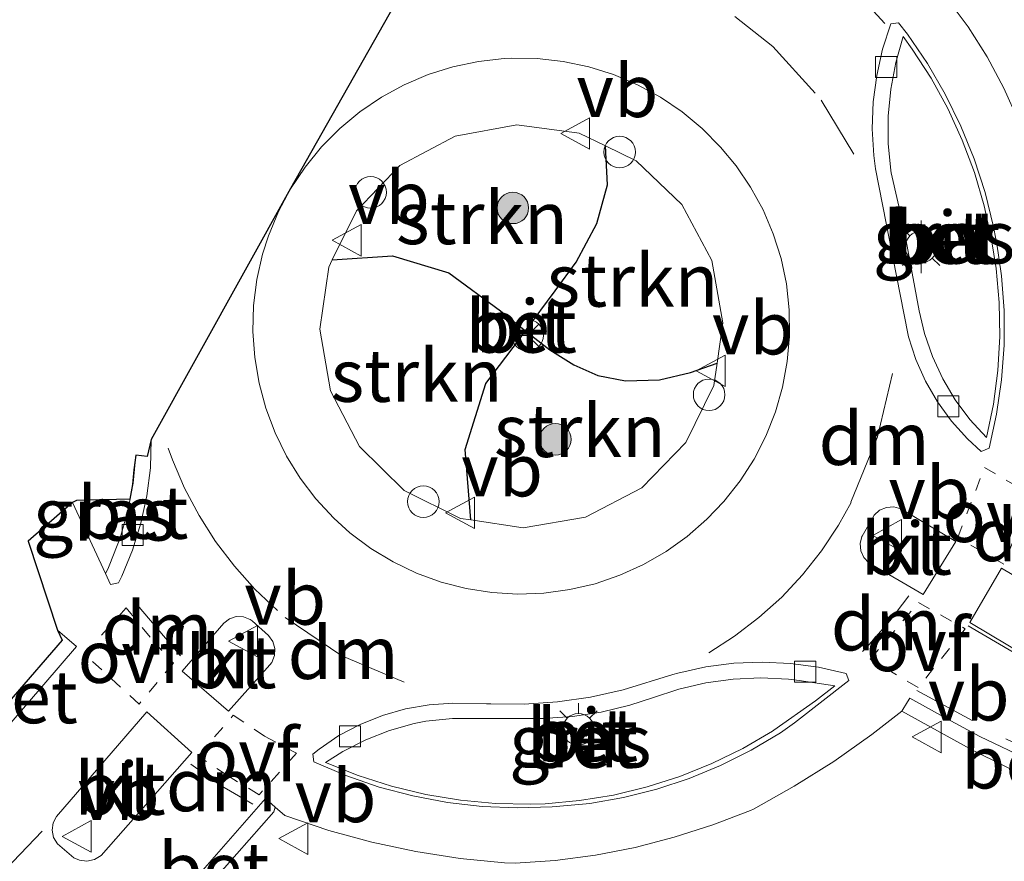
# Model space of a CAD drawing. Units: metres. Extents: x 221563 to 230004, y 486748 to 487502.
# Drawn here: x 229866 to 229913, y 487030 to 487070 of the extents above; entities that cross this region are included whole.
import ezdxf
from ezdxf.enums import TextEntityAlignment as Align

# ---------------------------------------------------------------- set-up
doc = ezdxf.new("R2010")
doc.units = ezdxf.units.M
doc.linetypes.add('VW-3-9_STREEP', pattern=[12, 3, -9])
doc.linetypes.add('VW-6060_STREEP', pattern=[1.2, 0.6, -0.6])
doc.layers.get('0').update_dxf_attribs({"lineweight": 25})
for name, color, linetype, lineweight in [('B-ME-GR-BOOM-S-B1', 93, 'Continuous', 18), ('B-ME-GR-STRUIKEN-GV-B6', 93, 'Continuous', 18), ('B-ME-IE-GRASLAND-GV-B6', 93, 'Continuous', 18), ('B-ME-IE-INRICHTINGSELEMENT-S-B1', 253, 'Continuous', 18), ('B-ME-IE-MEUBILAIR_WEGMEUBILAIR-LICHTMAST-S-B1', 8, 'Continuous', 18), ('B-ME-IE-TERREINAFSCHEIDING-HAAGRASTER-L-B1', 10, 'Continuous', 25), ('B-ME-KG-KADASTRAAL-OPNAMEDTMGRENS-L-B1', 10, 'Continuous', 25), ('B-ME-VH-VERH_SOORT-BETON-OVERIG-GV-B6', 8, 'IE-TERREINAFSCHEIDING-NATUURLIJK-HOUTWAL', 18), ('B-ME-VH-VERH_SOORT-BITUMEN-GV-B6', 8, 'IE-TERREINAFSCHEIDING-NATUURLIJK-HOUTWAL', 18), ('B-ME-VH-VERH_SOORT-KLINKERS-GV-B6', 8, 'IE-TERREINAFSCHEIDING-NATUURLIJK-HOUTWAL', 18), ('B-ME-VV-KOLK-S-B1', 8, 'Continuous', 18), ('B-ME-VW-MARKERING-39STREEP-015-L-B1', 255, 'VW-3-9_STREEP', 18), ('B-ME-VW-MARKERING-6060STRP10-GV-B6', 255, 'VW-6060_STREEP', 18), ('B-ME-VW-MARKERING-DRIEHOEK-L-B1', 7, 'VW-HAAIETAND70-R-B', 18), ('B-ME-VW-MARKERING-STREEP-015-L-B1', 7, 'Continuous', 18), ('B-ME-VW-MEUBILAIR_WEGMEUBILAIR-RONA-S-B1', 8, 'Continuous', 18), ('B-ME-VW-MEUBILAIR_WEGMEUBILAIR-VERKEERSBORD-S-B1', 8, 'Continuous', 18)]:
    doc.layers.add(name, color=color, linetype=linetype, lineweight=lineweight)
doc.styles.add('NLCS-ISO', font='NLCS-ISO.TTF')
doc.linetypes.add('IE-TERREINAFSCHEIDING-NATUURLIJK-HOUTWAL', pattern='A,7,-1.5,[67,NLCS.SHX,S=0.75,R=45,X=0,Y=0],-1.5,7,-1.5,[70,NLCS.SHX,S=0.75,R=0,X=0,Y=0],-1.5', length=20)
doc.linetypes.add('VW-HAAIETAND70-R-B', pattern='A,0,-0.5,[153,NLCS.SHX,S=1,R=180,X=-0.375,Y=0],-0.5', length=1)

# ---------------------------------------------------------------- blocks, each defined once
blk = doc.blocks.new('dtb')
blk.add_circle((0, 0), 0.75)
blk = doc.blocks.new('verkeersbord')
for p, q in [((0, 0.75), (-0.75, -0.625)), ((0.75, -0.625), (0, 0.75)), ((-0.75, -0.625), (0.75, -0.625))]:
    blk.add_line(p, q)
blk = doc.blocks.new('wegwijzer')
for q in [(0, 0.75), (-0.53, -0.53), (0.53, -0.53)]:
    blk.add_line((0, 0), q)
blk.add_circle((0, 0), 0.75)
blk = doc.blocks.new('boom')
blk.add_hatch(color=256).paths.add_polyline_path([(-0.75, 0, 1), (0.75, 0, 1)])
blk.add_circle((0, 0), 0.75)
blk = doc.blocks.new('kolk')
blk.add_lwpolyline([(-0.5, -0.5), (0.5, -0.5), (0.5, 0.5), (-0.5, 0.5)], close=True)
blk = doc.blocks.new('lantaarnpaal')
for p, q in [((0, 0.75), (0, 1.25)), ((-0.884, 0.884), (-0.53, 0.53)), ((0.53, 0.53), (0.884, 0.884)), ((-0.75, 0), (-1.25, 0)), ((0.75, 0), (1.25, 0)), ((-0.53, -0.53), (-0.884, -0.884)), ((0, -0.75), (0, -1.25)), ((0.53, -0.53), (0.884, -0.884))]:
    blk.add_line(p, q)
blk.add_circle((0, 0), 0.75)

msp = doc.modelspace()

# ---------------------------------------------------------------- linework, layer by layer
at = {"layer": 'B-ME-GR-STRUIKEN-GV-B6'}
for points in [[(229893.861, 487060.382, 10.389), (229892.885, 487058.557, 10.445), (229891.879, 487057.195, 10.524), (229890.473, 487055.286, 10.614), (229889.285, 487056.242, 10.583), (229886.829, 487058.042, 10.528), (229884.159, 487058.852, 10.34), (229881.297, 487058.655, 10.108), (229882.441, 487060.993, 10.125), (229884.509, 487063.137, 10.127), (229887.135, 487064.542, 10.129), (229890.067, 487065.072, 10.13), (229893.022, 487064.674, 10.131), (229894.27, 487064.073, 10.094), (229894.369, 487062.22, 10.229), (229893.861, 487060.382, 10.389)], [(229896.843, 487052.958, 10.314), (229895.228, 487052.913, 10.383), (229893.909, 487053.165, 10.451), (229892.765, 487053.673, 10.539), (229891.635, 487054.384, 10.568), (229890.77, 487055.047, 10.615), (229890.473, 487055.286, 10.614), (229891.879, 487057.195, 10.524), (229892.885, 487058.557, 10.445), (229893.861, 487060.382, 10.389), (229894.369, 487062.22, 10.229), (229894.27, 487064.073, 10.094), (229895.731, 487063.37, 10.125), (229897.904, 487061.286, 10.118), (229899.322, 487058.63, 10.112), (229899.846, 487055.665, 10.108), (229899.573, 487053.746, 10.106), (229898.308, 487053.301, 10.268), (229896.843, 487052.958, 10.314)], [(229887.605, 487049.642, 10.354), (229887.871, 487046.301, 10.141), (229887.387, 487046.373, 10.116), (229884.719, 487047.707, 10.116), (229882.593, 487049.794, 10.117), (229881.212, 487052.433, 10.119), (229880.709, 487055.369, 10.121), (229881.132, 487058.317, 10.123), (229881.297, 487058.655, 10.108), (229884.159, 487058.852, 10.34), (229886.829, 487058.042, 10.528), (229889.285, 487056.242, 10.583), (229890.473, 487055.286, 10.614), (229890.185, 487054.894, 10.633), (229888.597, 487052.79, 10.532), (229887.605, 487049.642, 10.354)], [(229893.909, 487053.165, 10.451), (229895.228, 487052.913, 10.383), (229896.843, 487052.958, 10.314), (229898.308, 487053.301, 10.268), (229899.573, 487053.746, 10.106), (229899.423, 487052.685, 10.104), (229898.096, 487049.983, 10.103), (229895.995, 487047.826, 10.104), (229893.328, 487046.429, 10.106), (229890.36, 487045.928, 10.11), (229887.871, 487046.301, 10.141), (229887.605, 487049.642, 10.354), (229888.597, 487052.79, 10.532), (229890.185, 487054.894, 10.633), (229890.473, 487055.286, 10.614), (229890.77, 487055.047, 10.615), (229891.635, 487054.384, 10.568), (229892.765, 487053.673, 10.539), (229893.909, 487053.165, 10.451)]]:
    msp.add_polyline3d(points, dxfattribs=at)
at = {"layer": 'B-ME-IE-GRASLAND-GV-B6'}
for points in [[(229913.885, 487065.294, 9.468), (229913.199, 487066.826, 9.476), (229912.405, 487068.306, 9.488), (229911.507, 487069.725, 9.503), (229910.51, 487071.076, 9.523), (229909.42, 487072.352, 9.546), (229910.835, 487089.589, 9.4), (229911.58, 487089.567, 9.52), (229912.728, 487091.486, 9.52), (229914.261, 487092.788, 9.52)], [(229909.177, 487056.243, 9.867), (229908.426, 487060.245, 9.888), (229907.841, 487062.791, 9.844), (229907.824, 487062.909, 9.841), (229907.704, 487064.192, 9.811), (229907.704, 487065.482, 9.789), (229907.823, 487066.766, 9.776), (229908.061, 487068.033, 9.771), (229908.416, 487069.273, 9.775), (229908.848, 487068.677, 9.769), (229909.744, 487067.295, 9.752), (229910.537, 487065.851, 9.739), (229911.223, 487064.353, 9.729), (229911.798, 487062.809, 9.721), (229912.26, 487061.227, 9.717), (229912.605, 487059.617, 9.716), (229912.827, 487058.246, 9.708), (229912.975, 487056.635, 9.711), (229913.004, 487055.017, 9.718), (229912.912, 487053.402, 9.728), (229912.702, 487051.797, 9.742), (229912.373, 487050.213, 9.76), (229911.586, 487051.071, 9.787), (229910.891, 487052.005, 9.81), (229910.296, 487053.006, 9.83), (229909.807, 487054.062, 9.847), (229909.429, 487055.163, 9.859), (229909.177, 487056.243, 9.867)], [(229870.517, 487043.754, 9.662), (229868.956, 487047.13, 9.621), (229869.154, 487047.229, 9.717), (229871.678, 487047.295, 9.807), (229871.81, 487047.99, 9.813), (229871.873, 487048.689, 9.817), (229871.962, 487049.383, 9.818), (229871.831, 487048.052, 9.814), (229871.581, 487046.737, 9.801), (229871.215, 487045.45, 9.781), (229870.735, 487044.201, 9.753), (229870.63, 487043.964, 9.746), (229870.517, 487043.754, 9.662)], [(229882.885, 487035.848, 9.71), (229884.019, 487036.292, 9.742), (229885.19, 487036.623, 9.784), (229885.736, 487036.736, 9.807), (229887.001, 487036.869, 9.863), (229891.309, 487036.868, 9.903), (229892.7, 487036.96, 9.885), (229894.077, 487037.171, 9.877), (229895.432, 487037.499, 9.879), (229896.51, 487037.851, 9.889), (229897.759, 487038.261, 9.859), (229899.04, 487038.556, 9.833), (229900.342, 487038.733, 9.81), (229901.655, 487038.791, 9.791), (229902.969, 487038.729, 9.775), (229903.483, 487038.671, 9.77), (229905.171, 487038.425, 9.766), (229904.246, 487037.705, 9.764), (229902.269, 487036.307, 9.739), (229902.212, 487036.271, 9.739), (229900.798, 487035.444, 9.739), (229899.327, 487034.723, 9.737), (229897.808, 487034.111, 9.733), (229896.248, 487033.613, 9.728), (229894.655, 487033.229, 9.72), (229893.039, 487032.964, 9.712), (229891.408, 487032.817, 9.701), (229890.71, 487032.796, 9.708), (229889.043, 487032.832, 9.722), (229887.383, 487032.987, 9.734), (229885.738, 487033.261, 9.742), (229884.117, 487033.653, 9.747), (229882.528, 487034.16, 9.749), (229880.98, 487034.78, 9.748), (229881.8, 487035.294, 9.688), (229882.885, 487035.848, 9.71)], [(229873.245, 487026.44, 9.556), (229878.528, 487032.424, 9.677), (229878.584, 487032.657, 9.612), (229879.05, 487032.256, 9.601), (229881.128, 487031.544, 9.65), (229883.183, 487030.99, 9.645), (229885.264, 487030.549, 9.608), (229887.365, 487030.221, 9.539), (229889.48, 487030.008, 9.437), (229889.977, 487029.986, 9.446), (229891.892, 487030.124, 9.537), (229893.797, 487030.377, 9.593), (229895.683, 487030.743, 9.613), (229897.545, 487031.22, 9.596), (229899.375, 487031.807, 9.542), (229901.165, 487032.502, 9.453), (229901.305, 487032.562, 9.445), (229903.245, 487033.644, 9.488), (229905.123, 487034.828, 9.527), (229906.934, 487036.113, 9.564), (229908.345, 487037.221, 9.59), (229911.741, 487035.345, 9.718), (229918.908, 487031.801, 9.551)], [(229873.245, 487026.44, 9.556), (229878.528, 487032.424, 9.677), (229878.584, 487032.657, 9.612), (229879.05, 487032.256, 9.601), (229881.128, 487031.544, 9.65), (229883.183, 487030.99, 9.645), (229885.264, 487030.549, 9.608), (229887.365, 487030.221, 9.539), (229889.48, 487030.008, 9.437), (229889.977, 487029.986, 9.446), (229891.892, 487030.124, 9.537), (229893.797, 487030.377, 9.593), (229895.683, 487030.743, 9.613), (229897.545, 487031.22, 9.596), (229899.375, 487031.807, 9.542), (229901.165, 487032.502, 9.453), (229901.305, 487032.562, 9.445), (229903.245, 487033.644, 9.488), (229905.123, 487034.828, 9.527), (229906.934, 487036.113, 9.564), (229908.345, 487037.221, 9.59), (229911.741, 487035.345, 9.718), (229918.908, 487031.801, 9.551)]]:
    msp.add_polyline3d(points, dxfattribs=at)
at = {"layer": 'B-ME-IE-TERREINAFSCHEIDING-HAAGRASTER-L-B1'}
for points in [[(229887.871, 487046.301, 10.141), (229887.605, 487049.642, 10.354), (229888.597, 487052.79, 10.532), (229890.185, 487054.894, 10.633), (229890.473, 487055.286, 10.614), (229891.879, 487057.195, 10.524), (229892.885, 487058.557, 10.445), (229893.861, 487060.382, 10.389), (229894.369, 487062.22, 10.229), (229894.27, 487064.073, 10.094)], [(229881.297, 487058.655, 10.108), (229884.159, 487058.852, 10.34), (229886.829, 487058.042, 10.528), (229889.285, 487056.242, 10.583), (229890.473, 487055.286, 10.614), (229890.77, 487055.047, 10.615), (229891.635, 487054.384, 10.568), (229892.765, 487053.673, 10.539), (229893.909, 487053.165, 10.451), (229895.228, 487052.913, 10.383), (229896.843, 487052.958, 10.314), (229898.308, 487053.301, 10.268), (229899.573, 487053.746, 10.106)]]:
    msp.add_polyline3d(points, dxfattribs=at)
at = {"layer": 'B-ME-KG-KADASTRAAL-OPNAMEDTMGRENS-L-B1'}
for points in [[(229897.199, 487105.945, 8.897), (229897.052, 487105.97, 8.887), (229895.659, 487097.555, 8.994), (229893.304, 487089.417, 9.196), (229891.143, 487087.194, 9.132), (229891.25, 487087.089, 9.142), (229888.374, 487083.545, 9.123), (229888.28, 487080.998, 9.502), (229887.483, 487078.388, 9.579), (229887.568, 487078.187, 9.67), (229885.895, 487074.222, 9.811), (229885.74, 487073.428, 9.745), (229879.309, 487062.051, 9.927), (229872.7, 487050.118, 9.715)], [(229872.7, 487050.118, 9.715), (229872.499, 487049.322, 9.808), (229871.962, 487049.383, 9.818), (229871.873, 487048.689, 9.817), (229871.81, 487047.99, 9.813), (229871.678, 487047.295, 9.807), (229869.154, 487047.229, 9.717), (229868.956, 487047.13, 9.621), (229866.853, 487045.298, 9.569), (229868.243, 487041.057, 9.582), (229868.469, 487040.592, 9.689), (229863.798, 487035.201, 9.496), (229861.15, 487031.276, 9.535), (229865.064, 487028.965, 9.594), (229866.875, 487026.833, 9.6), (229870.27, 487024.226, 9.506), (229875.726, 487024.772, 9.418), (229913.91, 487025.434, 9.814), (229958.654, 487008.704, 9.096), (229979.075, 487000.367, 9.24), (229989.306, 486995.716, 9.235), (230000, 486991.446, 9.229)], [(229872.7, 487050.118, 9.715), (229872.499, 487049.322, 9.808), (229871.962, 487049.383, 9.818), (229871.873, 487048.689, 9.817), (229871.81, 487047.99, 9.813), (229871.678, 487047.295, 9.807), (229869.154, 487047.229, 9.717), (229868.956, 487047.13, 9.621), (229866.853, 487045.298, 9.569), (229868.243, 487041.057, 9.582), (229868.469, 487040.592, 9.689), (229863.798, 487035.201, 9.496), (229861.15, 487031.276, 9.535), (229865.064, 487028.965, 9.594), (229866.875, 487026.833, 9.6), (229870.27, 487024.226, 9.506), (229875.726, 487024.772, 9.418), (229913.91, 487025.434, 9.814), (229958.654, 487008.704, 9.096), (229979.075, 487000.367, 9.24), (229989.306, 486995.716, 9.235), (230000, 486991.446, 9.229)]]:
    msp.add_polyline3d(points, dxfattribs=at)
at = {"layer": 'B-ME-VH-VERH_SOORT-BETON-OVERIG-GV-B6'}
for points in [[(229908.615, 487069.378, 9.68), (229909.564, 487067.987, 9.66), (229910.411, 487066.532, 9.643), (229911.152, 487065.02, 9.627), (229911.784, 487063.46, 9.615), (229912.303, 487061.858, 9.604), (229912.707, 487060.224, 9.596), (229912.817, 487059.666, 9.594), (229912.844, 487059.525, 9.595), (229913.085, 487057.894, 9.601), (229913.207, 487056.251, 9.611), (229913.209, 487054.603, 9.624), (229913.091, 487052.959, 9.64), (229912.854, 487051.328, 9.66), (229912.499, 487049.719, 9.682), (229912.128, 487049.55, 9.666), (229911.475, 487050.149, 9.675), (229910.715, 487050.992, 9.687), (229910.047, 487051.909, 9.7), (229909.481, 487052.892, 9.713), (229909.021, 487053.93, 9.727), (229908.674, 487055.01, 9.741), (229908.442, 487056.121, 9.754), (229907.1, 487062.992, 9.745), (229907.02, 487063.621, 9.72), (229906.947, 487064.891, 9.682), (229906.993, 487066.163, 9.657), (229907.158, 487067.426, 9.647), (229907.44, 487068.667, 9.651), (229907.837, 487069.877, 9.669), (229908.197, 487069.928, 9.686), (229908.615, 487069.378, 9.68)], [(229911.586, 487051.071, 9.787), (229912.373, 487050.213, 9.76), (229912.702, 487051.797, 9.742), (229912.912, 487053.402, 9.728), (229913.004, 487055.017, 9.718), (229912.975, 487056.635, 9.711), (229912.827, 487058.246, 9.708), (229912.605, 487059.617, 9.716), (229912.26, 487061.227, 9.717), (229911.798, 487062.809, 9.721), (229911.223, 487064.353, 9.729), (229910.537, 487065.851, 9.739), (229909.744, 487067.295, 9.752), (229908.848, 487068.677, 9.769), (229908.416, 487069.273, 9.775), (229908.061, 487068.033, 9.771), (229907.823, 487066.766, 9.776), (229907.704, 487065.482, 9.789), (229907.704, 487064.192, 9.811), (229907.824, 487062.909, 9.841), (229907.841, 487062.791, 9.844), (229908.426, 487060.245, 9.888), (229909.177, 487056.243, 9.867), (229909.429, 487055.163, 9.859), (229909.807, 487054.062, 9.847), (229910.296, 487053.006, 9.83), (229910.891, 487052.005, 9.81), (229911.586, 487051.071, 9.787)], [(229897.917, 487065.689, 9.878), (229898.871, 487064.898, 9.876), (229899.744, 487064.019, 9.875), (229900.478, 487063.132, 9.877), (229901.17, 487062.112, 9.88), (229901.76, 487061.03, 9.883), (229902.243, 487059.896, 9.887), (229902.613, 487058.72, 9.89), (229902.866, 487057.514, 9.894), (229903.001, 487056.289, 9.897), (229903.017, 487055.057, 9.901), (229902.913, 487053.828, 9.904), (229902.69, 487052.616, 9.908), (229902.35, 487051.431, 9.911), (229901.897, 487050.285, 9.915), (229901.334, 487049.189, 9.918), (229900.667, 487048.152, 9.921), (229899.903, 487047.185, 9.924), (229899.093, 487046.331, 9.922), (229898.16, 487045.519, 9.92), (229897.153, 487044.8, 9.919), (229896.081, 487044.183, 9.917), (229894.954, 487043.672, 9.916), (229893.783, 487043.273, 9.914), (229892.579, 487042.989, 9.913), (229891.353, 487042.823, 9.912), (229890.117, 487042.776, 9.911), (229888.882, 487042.849, 9.91), (229887.66, 487043.042, 9.909), (229886.462, 487043.352, 9.909), (229885.3, 487043.776, 9.908), (229884.185, 487044.311, 9.908), (229883.126, 487044.952, 9.908), (229882.135, 487045.692, 9.908), (229881.364, 487046.388, 9.915), (229880.523, 487047.297, 9.923), (229879.773, 487048.282, 9.93), (229879.122, 487049.336, 9.935), (229878.576, 487050.448, 9.939), (229878.14, 487051.608, 9.941), (229877.818, 487052.804, 9.942), (229877.613, 487054.025, 9.942), (229877.528, 487055.261, 9.94), (229877.562, 487056.499, 9.938), (229877.716, 487057.728, 9.933), (229877.988, 487058.937, 9.927), (229878.266, 487059.809, 9.928), (229878.738, 487060.951, 9.928), (229879.319, 487062.041, 9.927), (229880.003, 487063.071, 9.927), (229880.784, 487064.029, 9.925), (229881.653, 487064.907, 9.924), (229882.604, 487065.696, 9.921), (229883.627, 487066.39, 9.919), (229884.712, 487066.981, 9.916), (229885.849, 487067.464, 9.913), (229887.028, 487067.835, 9.91), (229888.237, 487068.09, 9.906), (229889.466, 487068.226, 9.903), (229889.797, 487068.242, 9.901), (229891.036, 487068.224, 9.897), (229892.268, 487068.087, 9.893), (229893.48, 487067.831, 9.889), (229894.662, 487067.46, 9.886), (229895.803, 487066.975, 9.883), (229896.891, 487066.383, 9.88), (229897.917, 487065.689, 9.878)], [(229887.871, 487046.301, 10.141), (229890.36, 487045.928, 10.11), (229893.328, 487046.429, 10.106), (229895.995, 487047.826, 10.104), (229898.096, 487049.983, 10.103), (229899.423, 487052.685, 10.104), (229899.573, 487053.746, 10.106), (229899.846, 487055.665, 10.108), (229899.322, 487058.63, 10.112), (229897.904, 487061.286, 10.118), (229895.731, 487063.37, 10.125), (229894.27, 487064.073, 10.094), (229893.022, 487064.674, 10.131), (229890.067, 487065.072, 10.13), (229887.135, 487064.542, 10.129), (229884.509, 487063.137, 10.127), (229882.441, 487060.993, 10.125), (229881.297, 487058.655, 10.108), (229881.132, 487058.317, 10.123), (229880.709, 487055.369, 10.121), (229881.212, 487052.433, 10.119), (229882.593, 487049.794, 10.117), (229884.719, 487047.707, 10.116), (229887.387, 487046.373, 10.116), (229887.871, 487046.301, 10.141)], [(229871.581, 487046.737, 9.801), (229871.831, 487048.052, 9.814), (229871.962, 487049.383, 9.818), (229872.499, 487049.322, 9.808), (229872.7, 487050.118, 9.715), (229872.655, 487048.781, 9.691), (229872.492, 487047.453, 9.673), (229872.21, 487046.145, 9.662), (229871.813, 487044.868, 9.658), (229871.303, 487043.631, 9.66), (229871.147, 487043.306, 9.662), (229870.757, 487043.236, 9.668), (229870.517, 487043.754, 9.662), (229870.63, 487043.964, 9.746), (229870.735, 487044.201, 9.753), (229871.215, 487045.45, 9.781), (229871.581, 487046.737, 9.801)], [(229863.798, 487035.201, 9.496), (229868.469, 487040.592, 9.689), (229868.243, 487041.057, 9.582), (229869.151, 487040.284, 9.609), (229864.38, 487034.752, 9.496), (229864.186, 487034.907, 9.475), (229863.798, 487035.201, 9.496)], [(229905.714, 487039.006, 9.665), (229905.828, 487038.672, 9.664), (229903.261, 487036.653, 9.603), (229902.582, 487036.192, 9.592), (229901.192, 487035.358, 9.575), (229899.745, 487034.629, 9.564), (229898.247, 487034.009, 9.558), (229896.709, 487033.501, 9.559), (229895.136, 487033.109, 9.565), (229893.539, 487032.834, 9.577), (229891.926, 487032.677, 9.595), (229891.747, 487032.665, 9.597), (229890.083, 487032.615, 9.614), (229888.42, 487032.686, 9.628), (229886.766, 487032.876, 9.639), (229885.131, 487033.184, 9.647), (229883.521, 487033.609, 9.651), (229881.947, 487034.15, 9.652), (229880.416, 487034.802, 9.649), (229880.367, 487035.176, 9.632), (229880.672, 487035.415, 9.636), (229881.615, 487036.051, 9.647), (229882.62, 487036.585, 9.658), (229883.676, 487037.01, 9.67), (229884.771, 487037.322, 9.682), (229885.892, 487037.516, 9.695), (229887.027, 487037.592, 9.708), (229888.625, 487037.569, 9.722), (229888.836, 487037.558, 9.727), (229890.418, 487037.549, 9.761), (229891.997, 487037.657, 9.778), (229893.563, 487037.885, 9.781), (229895.108, 487038.229, 9.768), (229897.476, 487038.952, 9.709), (229897.719, 487039.02, 9.709), (229899.034, 487039.315, 9.709), (229900.37, 487039.492, 9.706), (229901.717, 487039.549, 9.7), (229903.064, 487039.487, 9.691), (229904.399, 487039.305, 9.679), (229905.714, 487039.006, 9.665)], [(229896.51, 487037.851, 9.889), (229895.432, 487037.499, 9.879), (229894.077, 487037.171, 9.877), (229892.7, 487036.96, 9.885), (229891.309, 487036.868, 9.903), (229887.001, 487036.869, 9.863), (229885.736, 487036.736, 9.807), (229885.19, 487036.623, 9.784), (229884.019, 487036.292, 9.742), (229882.885, 487035.848, 9.71), (229881.8, 487035.294, 9.688), (229880.98, 487034.78, 9.748), (229882.528, 487034.16, 9.749), (229884.117, 487033.653, 9.747), (229885.738, 487033.261, 9.742), (229887.383, 487032.987, 9.734), (229889.043, 487032.832, 9.722), (229890.71, 487032.796, 9.708), (229891.408, 487032.817, 9.701), (229893.039, 487032.964, 9.712), (229894.655, 487033.229, 9.72), (229896.248, 487033.613, 9.728), (229897.808, 487034.111, 9.733), (229899.327, 487034.723, 9.737), (229900.798, 487035.444, 9.739), (229902.212, 487036.271, 9.739), (229902.269, 487036.307, 9.739), (229904.246, 487037.705, 9.764), (229905.171, 487038.425, 9.766), (229903.483, 487038.671, 9.77), (229902.969, 487038.729, 9.775), (229901.655, 487038.791, 9.791), (229900.342, 487038.733, 9.81), (229899.04, 487038.556, 9.833), (229897.759, 487038.261, 9.859), (229896.51, 487037.851, 9.889)], [(229918.908, 487031.801, 9.551), (229911.741, 487035.345, 9.718), (229908.345, 487037.221, 9.59), (229908.623, 487037.661, 9.759), (229908.73, 487037.83, 9.628), (229910.512, 487036.853, 9.619), (229912.056, 487036.015, 9.601), (229919.237, 487032.587, 9.548), (229919.121, 487032.309, 9.552), (229918.908, 487031.801, 9.551)], [(229872.693, 487026.856, 9.52), (229878.117, 487033.058, 9.624), (229878.584, 487032.657, 9.612), (229878.528, 487032.424, 9.677), (229873.245, 487026.44, 9.556), (229872.777, 487026.747, 9.493), (229872.693, 487026.856, 9.52)]]:
    msp.add_polyline3d(points, dxfattribs=at)
at = {"layer": 'B-ME-VH-VERH_SOORT-BITUMEN-GV-B6'}
for points in [[(229910.835, 487089.589, 9.4), (229909.42, 487072.352, 9.546), (229910.51, 487071.076, 9.523), (229911.507, 487069.725, 9.503), (229912.405, 487068.306, 9.488), (229913.199, 487066.826, 9.476), (229913.885, 487065.294, 9.468)], [(229910.835, 487089.589, 9.4), (229909.42, 487072.352, 9.546), (229910.51, 487071.076, 9.523), (229911.507, 487069.725, 9.503), (229912.405, 487068.306, 9.488), (229913.199, 487066.826, 9.476), (229913.885, 487065.294, 9.468)], [(229864.38, 487034.752, 9.496), (229869.151, 487040.284, 9.609), (229868.243, 487041.057, 9.582), (229866.853, 487045.298, 9.569), (229868.956, 487047.13, 9.621), (229870.517, 487043.754, 9.662), (229870.757, 487043.236, 9.668), (229871.147, 487043.306, 9.662), (229871.303, 487043.631, 9.66), (229871.813, 487044.868, 9.658), (229872.21, 487046.145, 9.662), (229872.492, 487047.453, 9.673), (229872.655, 487048.781, 9.691), (229872.7, 487050.118, 9.715), (229879.309, 487062.051, 9.927), (229885.74, 487073.428, 9.745)], [(229864.38, 487034.752, 9.496), (229869.151, 487040.284, 9.609), (229868.243, 487041.057, 9.582), (229866.853, 487045.298, 9.569), (229868.956, 487047.13, 9.621), (229870.517, 487043.754, 9.662), (229870.757, 487043.236, 9.668), (229871.147, 487043.306, 9.662), (229871.303, 487043.631, 9.66), (229871.813, 487044.868, 9.658), (229872.21, 487046.145, 9.662), (229872.492, 487047.453, 9.673), (229872.655, 487048.781, 9.691), (229872.7, 487050.118, 9.715), (229879.309, 487062.051, 9.927), (229885.74, 487073.428, 9.745)], [(229908.615, 487069.378, 9.68), (229908.197, 487069.928, 9.686), (229907.837, 487069.877, 9.669), (229907.44, 487068.667, 9.651), (229907.158, 487067.426, 9.647), (229906.993, 487066.163, 9.657), (229906.947, 487064.891, 9.682), (229907.02, 487063.621, 9.72), (229907.1, 487062.992, 9.745), (229908.442, 487056.121, 9.754), (229908.674, 487055.01, 9.741), (229909.021, 487053.93, 9.727), (229909.481, 487052.892, 9.713), (229910.047, 487051.909, 9.7), (229910.715, 487050.992, 9.687), (229911.475, 487050.149, 9.675), (229912.128, 487049.55, 9.666), (229912.499, 487049.719, 9.682), (229912.854, 487051.328, 9.66), (229913.091, 487052.959, 9.64), (229913.209, 487054.603, 9.624), (229913.207, 487056.251, 9.611), (229913.085, 487057.894, 9.601), (229912.844, 487059.525, 9.595), (229912.817, 487059.666, 9.594), (229912.707, 487060.224, 9.596), (229912.303, 487061.858, 9.604), (229911.784, 487063.46, 9.615), (229911.152, 487065.02, 9.627), (229910.411, 487066.532, 9.643), (229909.564, 487067.987, 9.66), (229908.615, 487069.378, 9.68)], [(229908.615, 487069.378, 9.68), (229908.197, 487069.928, 9.686), (229907.837, 487069.877, 9.669), (229907.44, 487068.667, 9.651), (229907.158, 487067.426, 9.647), (229906.993, 487066.163, 9.657), (229906.947, 487064.891, 9.682), (229907.02, 487063.621, 9.72), (229907.1, 487062.992, 9.745), (229908.442, 487056.121, 9.754), (229908.674, 487055.01, 9.741), (229909.021, 487053.93, 9.727), (229909.481, 487052.892, 9.713), (229910.047, 487051.909, 9.7), (229910.715, 487050.992, 9.687), (229911.475, 487050.149, 9.675), (229912.128, 487049.55, 9.666), (229912.499, 487049.719, 9.682), (229912.854, 487051.328, 9.66), (229913.091, 487052.959, 9.64), (229913.209, 487054.603, 9.624), (229913.207, 487056.251, 9.611), (229913.085, 487057.894, 9.601), (229912.844, 487059.525, 9.595), (229912.817, 487059.666, 9.594), (229912.707, 487060.224, 9.596), (229912.303, 487061.858, 9.604), (229911.784, 487063.46, 9.615), (229911.152, 487065.02, 9.627), (229910.411, 487066.532, 9.643), (229909.564, 487067.987, 9.66), (229908.615, 487069.378, 9.68)], [(229891.036, 487068.224, 9.897), (229889.797, 487068.242, 9.901), (229889.466, 487068.226, 9.903), (229888.237, 487068.09, 9.906), (229887.028, 487067.835, 9.91), (229885.849, 487067.464, 9.913), (229884.712, 487066.981, 9.916), (229883.627, 487066.39, 9.919), (229882.604, 487065.696, 9.921), (229881.653, 487064.907, 9.924), (229880.784, 487064.029, 9.925), (229880.003, 487063.071, 9.927), (229879.319, 487062.041, 9.927), (229878.738, 487060.951, 9.928), (229878.266, 487059.809, 9.928), (229877.988, 487058.937, 9.927), (229877.716, 487057.728, 9.933), (229877.562, 487056.499, 9.938), (229877.528, 487055.261, 9.94), (229877.613, 487054.025, 9.942), (229877.818, 487052.804, 9.942), (229878.14, 487051.608, 9.941), (229878.576, 487050.448, 9.939), (229879.122, 487049.336, 9.935), (229879.773, 487048.282, 9.93), (229880.523, 487047.297, 9.923), (229881.364, 487046.388, 9.915), (229882.135, 487045.692, 9.908), (229883.126, 487044.952, 9.908), (229884.185, 487044.311, 9.908), (229885.3, 487043.776, 9.908), (229886.462, 487043.352, 9.909), (229887.66, 487043.042, 9.909), (229888.882, 487042.849, 9.91), (229890.117, 487042.776, 9.911), (229891.353, 487042.823, 9.912), (229892.579, 487042.989, 9.913), (229893.783, 487043.273, 9.914), (229894.954, 487043.672, 9.916), (229896.081, 487044.183, 9.917), (229897.153, 487044.8, 9.919), (229898.16, 487045.519, 9.92), (229899.093, 487046.331, 9.922), (229899.903, 487047.185, 9.924), (229900.667, 487048.152, 9.921), (229901.334, 487049.189, 9.918), (229901.897, 487050.285, 9.915), (229902.35, 487051.431, 9.911), (229902.69, 487052.616, 9.908), (229902.913, 487053.828, 9.904), (229903.017, 487055.057, 9.901), (229903.001, 487056.289, 9.897), (229902.866, 487057.514, 9.894), (229902.613, 487058.72, 9.89), (229902.243, 487059.896, 9.887), (229901.76, 487061.03, 9.883), (229901.17, 487062.112, 9.88), (229900.478, 487063.132, 9.877), (229899.744, 487064.019, 9.875), (229898.871, 487064.898, 9.876), (229897.917, 487065.689, 9.878), (229896.891, 487066.383, 9.88), (229895.803, 487066.975, 9.883), (229894.662, 487067.46, 9.886), (229893.48, 487067.831, 9.889), (229892.268, 487068.087, 9.893), (229891.036, 487068.224, 9.897)], [(229891.036, 487068.224, 9.897), (229889.797, 487068.242, 9.901), (229889.466, 487068.226, 9.903), (229888.237, 487068.09, 9.906), (229887.028, 487067.835, 9.91), (229885.849, 487067.464, 9.913), (229884.712, 487066.981, 9.916), (229883.627, 487066.39, 9.919), (229882.604, 487065.696, 9.921), (229881.653, 487064.907, 9.924), (229880.784, 487064.029, 9.925), (229880.003, 487063.071, 9.927), (229879.319, 487062.041, 9.927), (229878.738, 487060.951, 9.928), (229878.266, 487059.809, 9.928), (229877.988, 487058.937, 9.927), (229877.716, 487057.728, 9.933), (229877.562, 487056.499, 9.938), (229877.528, 487055.261, 9.94), (229877.613, 487054.025, 9.942), (229877.818, 487052.804, 9.942), (229878.14, 487051.608, 9.941), (229878.576, 487050.448, 9.939), (229879.122, 487049.336, 9.935), (229879.773, 487048.282, 9.93), (229880.523, 487047.297, 9.923), (229881.364, 487046.388, 9.915), (229882.135, 487045.692, 9.908), (229883.126, 487044.952, 9.908), (229884.185, 487044.311, 9.908), (229885.3, 487043.776, 9.908), (229886.462, 487043.352, 9.909), (229887.66, 487043.042, 9.909), (229888.882, 487042.849, 9.91), (229890.117, 487042.776, 9.911), (229891.353, 487042.823, 9.912), (229892.579, 487042.989, 9.913), (229893.783, 487043.273, 9.914), (229894.954, 487043.672, 9.916), (229896.081, 487044.183, 9.917), (229897.153, 487044.8, 9.919), (229898.16, 487045.519, 9.92), (229899.093, 487046.331, 9.922), (229899.903, 487047.185, 9.924), (229900.667, 487048.152, 9.921), (229901.334, 487049.189, 9.918), (229901.897, 487050.285, 9.915), (229902.35, 487051.431, 9.911), (229902.69, 487052.616, 9.908), (229902.913, 487053.828, 9.904), (229903.017, 487055.057, 9.901), (229903.001, 487056.289, 9.897), (229902.866, 487057.514, 9.894), (229902.613, 487058.72, 9.89), (229902.243, 487059.896, 9.887), (229901.76, 487061.03, 9.883), (229901.17, 487062.112, 9.88), (229900.478, 487063.132, 9.877), (229899.744, 487064.019, 9.875), (229898.871, 487064.898, 9.876), (229897.917, 487065.689, 9.878), (229896.891, 487066.383, 9.88), (229895.803, 487066.975, 9.883), (229894.662, 487067.46, 9.886), (229893.48, 487067.831, 9.889), (229892.268, 487068.087, 9.893), (229891.036, 487068.224, 9.897)], [(229906.784, 487044.265, 9.817), (229909.361, 487042.758, 9.765), (229910.918, 487045.279, 9.77), (229908.333, 487046.814, 9.817), (229908.308, 487046.826, 9.817), (229907.968, 487046.922, 9.815), (229907.616, 487046.9, 9.816), (229907.292, 487046.762, 9.82), (229907.032, 487046.523, 9.826), (229906.468, 487045.529, 9.841), (229906.46, 487045.513, 9.841), (229906.37, 487045.177, 9.838), (229906.398, 487044.831, 9.833), (229906.542, 487044.514, 9.826), (229906.784, 487044.265, 9.817)], [(229906.784, 487044.265, 9.817), (229909.361, 487042.758, 9.765), (229910.918, 487045.279, 9.77), (229908.333, 487046.814, 9.817), (229908.308, 487046.826, 9.817), (229907.968, 487046.922, 9.815), (229907.616, 487046.9, 9.816), (229907.292, 487046.762, 9.82), (229907.032, 487046.523, 9.826), (229906.468, 487045.529, 9.841), (229906.46, 487045.513, 9.841), (229906.37, 487045.177, 9.838), (229906.398, 487044.831, 9.833), (229906.542, 487044.514, 9.826), (229906.784, 487044.265, 9.817)], [(229913.085, 487044.003, 9.701), (229911.582, 487041.425, 9.776), (229917.241, 487038.055, 9.651), (229917.318, 487038.019, 9.65), (229917.649, 487037.946, 9.644), (229917.985, 487037.992, 9.64), (229918.284, 487038.151, 9.636), (229918.51, 487038.404, 9.633), (229919.054, 487039.395, 9.633), (229919.058, 487039.402, 9.633), (229919.138, 487039.752, 9.62), (229919.099, 487040.109, 9.616), (229918.946, 487040.433, 9.622), (229918.696, 487040.69, 9.637), (229913.085, 487044.003, 9.701)], [(229913.085, 487044.003, 9.701), (229911.582, 487041.425, 9.776), (229917.241, 487038.055, 9.651), (229917.318, 487038.019, 9.65), (229917.649, 487037.946, 9.644), (229917.985, 487037.992, 9.64), (229918.284, 487038.151, 9.636), (229918.51, 487038.404, 9.633), (229919.054, 487039.395, 9.633), (229919.058, 487039.402, 9.633), (229919.138, 487039.752, 9.62), (229919.099, 487040.109, 9.616), (229918.946, 487040.433, 9.622), (229918.696, 487040.69, 9.637), (229913.085, 487044.003, 9.701)], [(229876.371, 487037.209, 9.744), (229878.337, 487039.423, 9.776), (229878.42, 487039.534, 9.775), (229878.556, 487039.854, 9.772), (229878.575, 487040.2, 9.768), (229878.476, 487040.533, 9.764), (229878.271, 487040.813, 9.76), (229877.488, 487041.505, 9.784), (229877.393, 487041.573, 9.783), (229877.077, 487041.702, 9.781), (229876.736, 487041.714, 9.781), (229876.412, 487041.609, 9.783), (229876.144, 487041.398, 9.788), (229874.168, 487039.111, 9.753), (229876.371, 487037.209, 9.744)], [(229876.371, 487037.209, 9.744), (229878.337, 487039.423, 9.776), (229878.42, 487039.534, 9.775), (229878.556, 487039.854, 9.772), (229878.575, 487040.2, 9.768), (229878.476, 487040.533, 9.764), (229878.271, 487040.813, 9.76), (229877.488, 487041.505, 9.784), (229877.393, 487041.573, 9.783), (229877.077, 487041.702, 9.781), (229876.736, 487041.714, 9.781), (229876.412, 487041.609, 9.783), (229876.144, 487041.398, 9.788), (229874.168, 487039.111, 9.753), (229876.371, 487037.209, 9.744)], [(229903.064, 487039.487, 9.691), (229901.717, 487039.549, 9.7), (229900.37, 487039.492, 9.706), (229899.034, 487039.315, 9.709), (229897.719, 487039.02, 9.709), (229897.476, 487038.952, 9.709), (229895.108, 487038.229, 9.768), (229893.563, 487037.885, 9.781), (229891.997, 487037.657, 9.778), (229890.418, 487037.549, 9.761), (229888.836, 487037.558, 9.727), (229888.625, 487037.569, 9.722), (229887.027, 487037.592, 9.708), (229885.892, 487037.516, 9.695), (229884.771, 487037.322, 9.682), (229883.676, 487037.01, 9.67), (229882.62, 487036.585, 9.658), (229881.615, 487036.051, 9.647), (229880.672, 487035.415, 9.636), (229880.367, 487035.176, 9.632), (229880.416, 487034.802, 9.649), (229881.947, 487034.15, 9.652), (229883.521, 487033.609, 9.651), (229885.131, 487033.184, 9.647), (229886.766, 487032.876, 9.639), (229888.42, 487032.686, 9.628), (229890.083, 487032.615, 9.614), (229891.747, 487032.665, 9.597), (229891.926, 487032.677, 9.595), (229893.539, 487032.834, 9.577), (229895.136, 487033.109, 9.565), (229896.709, 487033.501, 9.559), (229898.247, 487034.009, 9.558), (229899.745, 487034.629, 9.564), (229901.192, 487035.358, 9.575), (229902.582, 487036.192, 9.592), (229903.261, 487036.653, 9.603), (229905.828, 487038.672, 9.664), (229905.714, 487039.006, 9.665), (229904.399, 487039.305, 9.679), (229903.064, 487039.487, 9.691)], [(229903.064, 487039.487, 9.691), (229901.717, 487039.549, 9.7), (229900.37, 487039.492, 9.706), (229899.034, 487039.315, 9.709), (229897.719, 487039.02, 9.709), (229897.476, 487038.952, 9.709), (229895.108, 487038.229, 9.768), (229893.563, 487037.885, 9.781), (229891.997, 487037.657, 9.778), (229890.418, 487037.549, 9.761), (229888.836, 487037.558, 9.727), (229888.625, 487037.569, 9.722), (229887.027, 487037.592, 9.708), (229885.892, 487037.516, 9.695), (229884.771, 487037.322, 9.682), (229883.676, 487037.01, 9.67), (229882.62, 487036.585, 9.658), (229881.615, 487036.051, 9.647), (229880.672, 487035.415, 9.636), (229880.367, 487035.176, 9.632), (229880.416, 487034.802, 9.649), (229881.947, 487034.15, 9.652), (229883.521, 487033.609, 9.651), (229885.131, 487033.184, 9.647), (229886.766, 487032.876, 9.639), (229888.42, 487032.686, 9.628), (229890.083, 487032.615, 9.614), (229891.747, 487032.665, 9.597), (229891.926, 487032.677, 9.595), (229893.539, 487032.834, 9.577), (229895.136, 487033.109, 9.565), (229896.709, 487033.501, 9.559), (229898.247, 487034.009, 9.558), (229899.745, 487034.629, 9.564), (229901.192, 487035.358, 9.575), (229902.582, 487036.192, 9.592), (229903.261, 487036.653, 9.603), (229905.828, 487038.672, 9.664), (229905.714, 487039.006, 9.665), (229904.399, 487039.305, 9.679), (229903.064, 487039.487, 9.691)], [(229919.237, 487032.587, 9.548), (229912.056, 487036.015, 9.601), (229910.512, 487036.853, 9.619), (229908.73, 487037.83, 9.628), (229908.623, 487037.661, 9.759), (229908.345, 487037.221, 9.59), (229906.934, 487036.113, 9.564), (229905.123, 487034.828, 9.527), (229903.245, 487033.644, 9.488), (229901.305, 487032.562, 9.445), (229901.165, 487032.502, 9.453), (229899.375, 487031.807, 9.542), (229897.545, 487031.22, 9.596), (229895.683, 487030.743, 9.613), (229893.797, 487030.377, 9.593), (229891.892, 487030.124, 9.537), (229889.977, 487029.986, 9.446)], [(229919.237, 487032.587, 9.548), (229912.056, 487036.015, 9.601), (229910.512, 487036.853, 9.619), (229908.73, 487037.83, 9.628), (229908.623, 487037.661, 9.759), (229908.345, 487037.221, 9.59), (229906.934, 487036.113, 9.564), (229905.123, 487034.828, 9.527), (229903.245, 487033.644, 9.488), (229901.305, 487032.562, 9.445), (229901.165, 487032.502, 9.453), (229899.375, 487031.807, 9.542), (229897.545, 487031.22, 9.596), (229895.683, 487030.743, 9.613), (229893.797, 487030.377, 9.593), (229891.892, 487030.124, 9.537), (229889.977, 487029.986, 9.446)], [(229874.628, 487035.258, 9.671), (229872.483, 487037.179, 9.702), (229868.198, 487032.208, 9.631), (229868.043, 487031.907, 9.617), (229867.992, 487031.558, 9.611), (229868.06, 487031.212, 9.613), (229868.239, 487030.909, 9.624), (229869.016, 487030.252, 9.595), (229869.282, 487030.137, 9.607), (229869.645, 487030.095, 9.613), (229870.003, 487030.171, 9.609), (229870.317, 487030.358, 9.595), (229874.628, 487035.258, 9.671)], [(229874.628, 487035.258, 9.671), (229872.483, 487037.179, 9.702), (229868.198, 487032.208, 9.631), (229868.043, 487031.907, 9.617), (229867.992, 487031.558, 9.611), (229868.06, 487031.212, 9.613), (229868.239, 487030.909, 9.624), (229869.016, 487030.252, 9.595), (229869.282, 487030.137, 9.607), (229869.645, 487030.095, 9.613), (229870.003, 487030.171, 9.609), (229870.317, 487030.358, 9.595), (229874.628, 487035.258, 9.671)], [(229889.48, 487030.008, 9.437), (229887.365, 487030.221, 9.539), (229885.264, 487030.549, 9.608), (229883.183, 487030.99, 9.645), (229881.128, 487031.544, 9.65), (229879.05, 487032.256, 9.601), (229878.584, 487032.657, 9.612), (229878.117, 487033.058, 9.624), (229872.693, 487026.856, 9.52)], [(229889.48, 487030.008, 9.437), (229887.365, 487030.221, 9.539), (229885.264, 487030.549, 9.608), (229883.183, 487030.99, 9.645), (229881.128, 487031.544, 9.65), (229879.05, 487032.256, 9.601), (229878.584, 487032.657, 9.612), (229878.117, 487033.058, 9.624), (229872.693, 487026.856, 9.52)]]:
    msp.add_polyline3d(points, dxfattribs=at)
at = {"layer": 'B-ME-VH-VERH_SOORT-KLINKERS-GV-B6'}
for points in [[(229906.542, 487044.514, 9.826), (229906.398, 487044.831, 9.833), (229906.37, 487045.177, 9.838), (229906.46, 487045.513, 9.841), (229906.468, 487045.529, 9.841), (229907.032, 487046.523, 9.826), (229907.292, 487046.762, 9.82), (229907.616, 487046.9, 9.816), (229907.968, 487046.922, 9.815), (229908.308, 487046.826, 9.817), (229908.333, 487046.814, 9.817), (229910.918, 487045.279, 9.77), (229909.361, 487042.758, 9.765), (229906.784, 487044.265, 9.817), (229906.542, 487044.514, 9.826)], [(229911.582, 487041.425, 9.776), (229913.085, 487044.003, 9.701), (229918.696, 487040.69, 9.637), (229918.946, 487040.433, 9.622), (229919.099, 487040.109, 9.616), (229919.138, 487039.752, 9.62), (229919.058, 487039.402, 9.633), (229919.054, 487039.395, 9.633), (229918.51, 487038.404, 9.633), (229918.284, 487038.151, 9.636), (229917.985, 487037.992, 9.64), (229917.649, 487037.946, 9.644), (229917.318, 487038.019, 9.65), (229917.241, 487038.055, 9.651), (229911.582, 487041.425, 9.776)], [(229874.168, 487039.111, 9.753), (229876.144, 487041.398, 9.788), (229876.412, 487041.609, 9.783), (229876.736, 487041.714, 9.781), (229877.077, 487041.702, 9.781), (229877.393, 487041.573, 9.783), (229877.488, 487041.505, 9.784), (229878.271, 487040.813, 9.76), (229878.476, 487040.533, 9.764), (229878.575, 487040.2, 9.768), (229878.556, 487039.854, 9.772), (229878.42, 487039.534, 9.775), (229878.337, 487039.423, 9.776), (229876.371, 487037.209, 9.744), (229874.168, 487039.111, 9.753)], [(229868.198, 487032.208, 9.631), (229872.483, 487037.179, 9.702), (229874.628, 487035.258, 9.671), (229870.317, 487030.358, 9.595), (229870.003, 487030.171, 9.609), (229869.645, 487030.095, 9.613), (229869.282, 487030.137, 9.607), (229869.016, 487030.252, 9.595), (229868.239, 487030.909, 9.624), (229868.06, 487031.212, 9.613), (229867.992, 487031.558, 9.611), (229868.043, 487031.907, 9.617), (229868.198, 487032.208, 9.631)]]:
    msp.add_polyline3d(points, dxfattribs=at)
at = {"layer": 'B-ME-VW-MARKERING-39STREEP-015-L-B1'}
for points in [[(229900.416, 487070.224, 9.81), (229902.217, 487068.798, 9.815), (229904.526, 487066.256, 9.806), (229906.406, 487063.144, 9.782)], [(229878.692, 487041.995, 9.785), (229877.625, 487043.006, 9.792), (229876.645, 487044.1, 9.794), (229875.757, 487045.271, 9.791), (229874.968, 487046.51, 9.785), (229874.282, 487047.81, 9.773), (229873.704, 487049.161, 9.758), (229873.506, 487049.71, 9.75)], [(229899.186, 487039.988, 9.785), (229900.41, 487040.775, 9.795), (229901.565, 487041.66, 9.804), (229902.644, 487042.637, 9.812), (229903.638, 487043.699, 9.82), (229904.541, 487044.84, 9.828), (229905.348, 487046.052, 9.834), (229905.949, 487047.123, 9.84)], [(229909.059, 487038.204, 9.677), (229913.287, 487035.905, 9.631), (229917.766, 487033.766, 9.574), (229919.435, 487033.045, 9.568), (229926.138, 487030.149, 9.544), (229934.386, 487027.179, 9.567), (229948.112, 487021.828, 9.571), (229961.386, 487016.43, 9.544), (229976.448, 487010.304, 9.556), (229992.267, 487003.488, 9.563), (230000, 487000.04, 9.547)], [(229909.059, 487038.204, 9.677), (229913.287, 487035.905, 9.631), (229917.766, 487033.766, 9.574), (229919.435, 487033.045, 9.568), (229926.138, 487030.149, 9.544), (229934.386, 487027.179, 9.567), (229948.112, 487021.828, 9.571), (229961.386, 487016.43, 9.544), (229976.448, 487010.304, 9.556), (229992.267, 487003.488, 9.563), (230000, 487000.04, 9.547)]]:
    msp.add_polyline3d(points, dxfattribs=at)
at = {"layer": 'B-ME-VW-MARKERING-6060STRP10-GV-B6'}
for points in [[(229913.196, 487044.206, 9.743), (229911.006, 487045.466, 9.789), (229912.276, 487048.791, 9.698), (229914.547, 487047.479, 9.673), (229913.196, 487044.206, 9.743)], [(229872.116, 487037.548, 9.714), (229869.533, 487039.929, 9.636), (229871.503, 487042.126, 9.668), (229872.796, 487040.55, 9.691), (229873.748, 487039.497, 9.734), (229872.116, 487037.548, 9.714)], [(229911.364, 487041.128, 9.758), (229909.124, 487038.332, 9.689), (229906.854, 487039.68, 9.706), (229909.144, 487042.378, 9.756), (229911.364, 487041.128, 9.758)], [(229874.926, 487035.079, 9.707), (229876.594, 487037.024, 9.751), (229878.082, 487036.029, 9.692), (229879.59, 487035.214, 9.677), (229877.828, 487033.245, 9.664), (229876.313, 487034.154, 9.677), (229874.926, 487035.079, 9.707)]]:
    msp.add_polyline3d(points, dxfattribs=at)
at = {"layer": 'B-ME-VW-MARKERING-DRIEHOEK-L-B1'}
msp.add_line((229871.856, 487042.47, 9.656), (229874.08, 487039.841, 9.704), dxfattribs=at)
for points in [[(229907.551, 487069.892, 9.71), (229905.895, 487071.69, 9.726), (229904.394, 487073.063, 9.737)], [(229907.908, 487053.261, 9.807), (229907.193, 487050.251, 9.826), (229905.926, 487047.144, 9.851)], [(229906.479, 487040.057, 9.718), (229906.799, 487040.384, 9.725), (229907.786, 487041.503, 9.753), (229908.68, 487042.697, 9.789)], [(229884.712, 487038.599, 9.755), (229881.747, 487039.846, 9.801), (229879.065, 487041.671, 9.792)], [(229877.525, 487032.79, 9.631), (229875.975, 487033.694, 9.692), (229874.579, 487034.703, 9.682)]]:
    msp.add_polyline3d(points, dxfattribs=at)
at = {"layer": 'B-ME-VW-MARKERING-STREEP-015-L-B1'}
msp.add_line((229867.518, 487031.517, 9.591), (229865.064, 487028.965, 9.594), dxfattribs=at)
msp.add_polyline3d([(229986.303, 487009.183, 9.581), (229977.57, 487012.873, 9.595), (229955.661, 487021.808, 9.605), (229938.072, 487028.904, 9.612), (229930.002, 487032.144, 9.608), (229923.633, 487034.731, 9.578), (229918.568, 487037.13, 9.585), (229911.496, 487041.267, 9.765)], dxfattribs=at)

# ---------------------------------------------------------------- block references
at = {"layer": 'B-ME-GR-BOOM-S-B1', "rotation": 90}
for p in [(229889.874, 487061.13, 10.509), (229891.891, 487050.13, 10.576)]:
    msp.add_blockref('boom', p, dxfattribs=at)
at = {"layer": 'B-ME-IE-INRICHTINGSELEMENT-S-B1', "rotation": 90}
for p in [(229894.945, 487063.78, 10.12), (229883.115, 487061.866, 10.127), (229899.198, 487052.248, 10.089), (229885.62, 487047.173, 10.072)]:
    msp.add_blockref('dtb', p, dxfattribs=at)
at = {"layer": 'B-ME-IE-MEUBILAIR_WEGMEUBILAIR-LICHTMAST-S-B1', "rotation": 90}
for p in [(229909.268, 487059.275, 9.877), (229892.992, 487036.352, 9.847)]:
    msp.add_blockref('lantaarnpaal', p, dxfattribs=at)
at = {"layer": 'B-ME-VV-KOLK-S-B1', "rotation": 90}
for p in [(229907.609, 487067.83, 9.764), (229910.561, 487051.704, 9.787), (229871.815, 487045.586, 9.748), (229903.761, 487039.096, 9.759), (229882.145, 487036.016, 9.748)]:
    msp.add_blockref('kolk', p, dxfattribs=at)
at = {"layer": 'B-ME-VW-MEUBILAIR_WEGMEUBILAIR-RONA-S-B1', "rotation": 90}
msp.add_blockref('wegwijzer', (229890.576, 487055.072, 10.521), dxfattribs=at)
at = {"layer": 'B-ME-VW-MEUBILAIR_WEGMEUBILAIR-VERKEERSBORD-S-B1', "rotation": 90}
for p in [(229892.898, 487064.663, 10.022), (229882.047, 487059.589, 10.146), (229899.336, 487053.385, 10.08), (229887.421, 487046.64, 10.093), (229907.717, 487045.566, 9.914), (229877.117, 487040.542, 9.909), (229909.588, 487035.988, 9.66), (229869.211, 487031.262, 9.744), (229879.508, 487031.159, 9.563)]:
    msp.add_blockref('verkeersbord', p, dxfattribs=at)

# ---------------------------------------------------------------- texts
at = {"layer": 'B-ME-GR-STRUIKEN-GV-B6', "ltscale": 0.2, "style": 'NLCS-ISO'}
for p in [(229888.406, 487060.657), (229895.559, 487057.687), (229885.301, 487053.165), (229893.056, 487050.541)]:
    msp.add_text('strkn', height=2.5, dxfattribs=at).set_placement(p, align=Align.MIDDLE_CENTER)
at = {"layer": 'B-ME-IE-GRASLAND-GV-B6', "ltscale": 0.2, "style": 'NLCS-ISO'}
for p in [(229910.354, 487059.743), (229870.459, 487046.569), (229893.076, 487035.794)]:
    msp.add_text('gras', height=2.5, dxfattribs=at).set_placement(p, align=Align.MIDDLE_CENTER)
at = {"layer": 'B-ME-VH-VERH_SOORT-BETON-OVERIG-GV-B6', "ltscale": 0.2, "style": 'NLCS-ISO'}
for p in [(229910.108, 487059.725), (229910.39, 487059.731), (229890.267, 487055.512), (229890.277, 487055.501), (229871.824, 487046.657), (229866.567, 487037.891), (229893.182, 487036.087), (229893.183, 487035.771), (229913.804, 487034.79), (229875.67, 487029.726)]:
    msp.add_text('bet', height=2.5, dxfattribs=at).set_placement(p, align=Align.MIDDLE_CENTER)
at = {"layer": 'B-ME-VH-VERH_SOORT-BITUMEN-GV-B6', "ltscale": 0.2, "style": 'NLCS-ISO'}
for p in [(229910.108, 487059.725), (229910.108, 487059.725), (229890.267, 487055.512), (229890.267, 487055.512), (229908.57, 487044.952), (229908.57, 487044.952), (229876.484, 487039.554), (229876.484, 487039.554), (229893.182, 487036.087), (229893.182, 487036.087), (229871.218, 487033.543), (229871.218, 487033.543)]:
    msp.add_text('bit', height=2.5, dxfattribs=at).set_placement(p, align=Align.MIDDLE_CENTER)
at = {"layer": 'B-ME-VH-VERH_SOORT-KLINKERS-GV-B6', "ltscale": 0.2, "style": 'NLCS-ISO'}
for p in [(229908.57, 487044.952), (229876.484, 487039.554), (229871.218, 487033.543)]:
    msp.add_text('kl', height=2.5, dxfattribs=at).set_placement(p, align=Align.MIDDLE_CENTER)
at = {"layer": 'B-ME-VW-MARKERING-6060STRP10-GV-B6', "ltscale": 0.2, "style": 'NLCS-ISO'}
for p in [(229912.76, 487046.499), (229909.117, 487040.367), (229871.677, 487039.808), (229877.24, 487035.125)]:
    msp.add_text('ovf', height=2.5, dxfattribs=at).set_placement(p, align=Align.MIDDLE_CENTER)
at = {"layer": 'B-ME-VW-MARKERING-DRIEHOEK-L-B1', "ltscale": 0.2, "style": 'NLCS-ISO'}
for p in [(229907.035, 487050.165), (229914.338, 487045.592), (229872.968, 487041.156), (229907.613, 487041.349), (229881.812, 487039.994), (229876.029, 487033.71)]:
    msp.add_text('dm', height=2.5, dxfattribs=at).set_placement(p, align=Align.MIDDLE_CENTER)
at = {"layer": 'B-ME-VW-MEUBILAIR_WEGMEUBILAIR-VERKEERSBORD-S-B1', "ltscale": 0.2, "style": 'NLCS-ISO'}
for p in [(229892.898, 487064.663, 10.022), (229882.047, 487059.589, 10.146), (229899.336, 487053.385, 10.08), (229887.421, 487046.64, 10.093), (229907.717, 487045.566, 9.914), (229877.117, 487040.542, 9.909), (229909.588, 487035.988, 9.66), (229869.211, 487031.262, 9.744), (229879.508, 487031.159, 9.563)]:
    msp.add_text('vb', height=2.5, dxfattribs=at).set_placement(p, align=Align.BOTTOM_LEFT)

doc.saveas('drawing.dxf')
